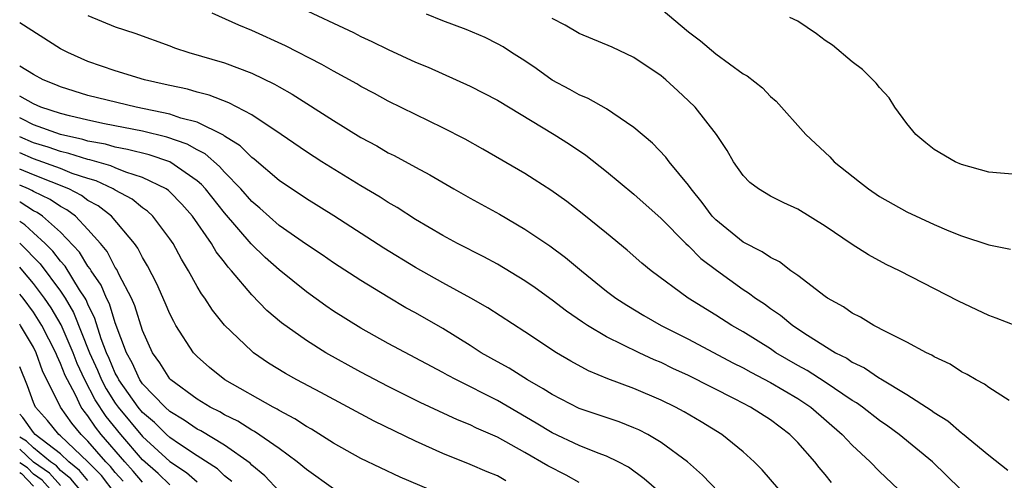
# Model space of a CAD drawing. Units: inches. Extents: x 2505000 to 2508000, y 1545000 to 1548000.
# Drawn here: x 2505000 to 2505072, y 1546336 to 1546369 of the extents above; entities that cross this region are included whole.
import ezdxf

# ---------------------------------------------------------------- set-up
doc = ezdxf.new("R2010")
doc.units = ezdxf.units.IN
doc.header["$MEASUREMENT"] = 0
doc.layers.add('LD25051545_2ft', color=253, linetype='Continuous')

msp = doc.modelspace()

# ---------------------------------------------------------------- linework, layer by layer
at = {"layer": 'LD25051545_2ft'}
for points, elevation in [([(2505016.303, 1546372.303), (2505024.462, 1546368.462), (2505025, 1546368.18), (2505025.807, 1546367.807), (2505027, 1546367.219), (2505029, 1546366.305), (2505029.921, 1546365.921), (2505033, 1546364.549), (2505035, 1546363.511), (2505039.166, 1546361), (2505040.282, 1546360.281), (2505041.472, 1546359.472), (2505043, 1546358.28), (2505045, 1546356.628), (2505047, 1546354.836), (2505048.812, 1546353), (2505049, 1546352.831), (2505049.912, 1546351.912), (2505051.039, 1546351.039), (2505053, 1546349.631), (2505053.393, 1546349.393), (2505053.899, 1546349), (2505054.568, 1546348.569), (2505055, 1546348.245), (2505055.749, 1546347.749), (2505056.631, 1546347), (2505057.722, 1546346.278), (2505059.77, 1546345), (2505060.591, 1546344.591), (2505061, 1546344.306), (2505061.891, 1546343.891), (2505063, 1546343.13), (2505063.089, 1546343.09), (2505065, 1546341.94), (2505066.785, 1546340.785), (2505067, 1546340.619), (2505067.994, 1546339.994), (2505069, 1546339.131), (2505069.082, 1546339.082), (2505071, 1546337.498), (2505072.395, 1546336.395)], 7224), ([(2505047, 1546370.216), (2505049, 1546368.527), (2505049.868, 1546367.868), (2505051, 1546366.897), (2505053, 1546365.449), (2505053.287, 1546365.287), (2505054.409, 1546364.409), (2505055, 1546363.787), (2505055.426, 1546363.426), (2505057.592, 1546361), (2505059.347, 1546359.347), (2505059.661, 1546359), (2505061.529, 1546357.529), (2505062.177, 1546357), (2505063, 1546356.459), (2505065, 1546355.332), (2505067, 1546354.392), (2505068.064, 1546353.935), (2505069, 1546353.566), (2505071, 1546352.905), (2505072.587, 1546352.588)], 7230), ([(2505005, 1546369.719), (2505007, 1546368.897), (2505008.429, 1546368.429), (2505011, 1546367.484), (2505011.345, 1546367.345), (2505012.384, 1546367), (2505015, 1546366.243), (2505017, 1546365.483), (2505018.677, 1546364.677), (2505019, 1546364.48), (2505019.957, 1546363.957), (2505023, 1546362.017), (2505025, 1546360.778), (2505026.154, 1546360.154), (2505027, 1546359.661), (2505027.444, 1546359.444), (2505029, 1546358.593), (2505030.043, 1546358.043), (2505031.808, 1546357), (2505033, 1546356.321), (2505035.143, 1546355.143), (2505037, 1546354.065), (2505038.831, 1546352.831), (2505039.983, 1546351.983), (2505041.156, 1546351), (2505043, 1546349.519), (2505043.669, 1546349), (2505044.472, 1546348.472), (2505045.728, 1546347.728), (2505047.005, 1546347), (2505049, 1546345.985), (2505052.255, 1546344.256), (2505053, 1546343.887), (2505053.562, 1546343.562), (2505055, 1546342.813), (2505057, 1546341.635), (2505057.958, 1546341), (2505060.267, 1546339), (2505061, 1546338.214), (2505062.309, 1546337), (2505063, 1546336.287), (2505064.359, 1546335)], 7220), ([(2505068.935, 1546335), (2505066.875, 1546337), (2505064.422, 1546339), (2505063.606, 1546339.606), (2505063, 1546340.02), (2505061.743, 1546341), (2505061.313, 1546341.313), (2505061, 1546341.491), (2505059, 1546342.833), (2505057.688, 1546343.688), (2505057, 1546344.064), (2505055.398, 1546345), (2505055, 1546345.27), (2505053, 1546346.529), (2505052.163, 1546347), (2505051, 1546347.741), (2505048.965, 1546349), (2505046.252, 1546351), (2505045.57, 1546351.57), (2505044.504, 1546352.504), (2505043, 1546353.76), (2505041.213, 1546355.213), (2505040.079, 1546356.079), (2505038.902, 1546356.902), (2505037.701, 1546357.701), (2505037, 1546358.142), (2505033.929, 1546359.929), (2505032.648, 1546360.648), (2505031, 1546361.493), (2505027, 1546363.434), (2505025.993, 1546363.993), (2505025, 1546364.511), (2505024.697, 1546364.697), (2505023, 1546365.636), (2505022.137, 1546366.137), (2505019.484, 1546367.484), (2505017, 1546368.617), (2505016.061, 1546369), (2505014.111, 1546369.889)], 7222), ([(2505072.496, 1546341.504), (2505071, 1546342.437), (2505070.685, 1546342.685), (2505070.068, 1546343), (2505069.407, 1546343.407), (2505069, 1546343.602), (2505068.164, 1546344.164), (2505067, 1546344.704), (2505066.824, 1546344.824), (2505066.431, 1546345), (2505065, 1546345.77), (2505063.484, 1546346.516), (2505062.577, 1546347), (2505061.6, 1546347.599), (2505061, 1546347.89), (2505060.352, 1546348.352), (2505059.188, 1546349), (2505059, 1546349.128), (2505057, 1546350.648), (2505056.501, 1546351), (2505055.657, 1546351.657), (2505055, 1546351.965), (2505054.398, 1546352.399), (2505053, 1546353.101), (2505051, 1546354.727), (2505050.738, 1546355), (2505050.001, 1546356.001), (2505049.188, 1546357), (2505049, 1546357.278), (2505047.583, 1546359), (2505047.341, 1546359.341), (2505046.355, 1546360.355), (2505045, 1546361.516), (2505043.453, 1546362.547), (2505043, 1546362.869), (2505041.64, 1546363.64), (2505041, 1546363.896), (2505040.304, 1546364.304), (2505039, 1546364.975), (2505037.831, 1546365.831), (2505037, 1546366.387), (2505036.026, 1546367), (2505035.41, 1546367.41), (2505035, 1546367.645), (2505034.1, 1546368.1), (2505032.699, 1546368.699), (2505031, 1546369.332), (2505029.81, 1546369.81)], 7226), ([(2505073.064, 1546346.936), (2505071.541, 1546347.541), (2505071, 1546347.723), (2505068.767, 1546348.767), (2505064.449, 1546351), (2505063.471, 1546351.471), (2505062.175, 1546352.175), (2505061, 1546352.932), (2505059, 1546354.28), (2505057, 1546355.527), (2505055.989, 1546355.989), (2505055, 1546356.485), (2505054.121, 1546357), (2505053.48, 1546357.48), (2505053, 1546357.988), (2505052.304, 1546359), (2505051.832, 1546359.832), (2505051.051, 1546361), (2505049.48, 1546363), (2505049, 1546363.469), (2505048.205, 1546364.205), (2505047.341, 1546365), (2505047, 1546365.286), (2505045, 1546366.649), (2505043.402, 1546367.402), (2505041, 1546368.405), (2505039.963, 1546369), (2505039, 1546369.498)], 7228), ([(2505073, 1546358.068), (2505071, 1546358.236), (2505069, 1546358.799), (2505068.537, 1546359), (2505067, 1546359.905), (2505066.386, 1546360.386), (2505065.659, 1546361), (2505065, 1546361.796), (2505064.12, 1546363), (2505063.689, 1546363.69), (2505063, 1546364.436), (2505062.753, 1546364.753), (2505061.757, 1546365.757), (2505061, 1546366.329), (2505059.539, 1546367.539), (2505059, 1546367.894), (2505058.385, 1546368.385), (2505057, 1546369.29), (2505056.419, 1546369.581)], 7232), ([(2505059.481, 1546335.481), (2505059, 1546336.074), (2505058.57, 1546336.57), (2505058.241, 1546337), (2505057, 1546338.412), (2505056.427, 1546339), (2505055, 1546340.065), (2505053.546, 1546341), (2505052.411, 1546341.589), (2505049, 1546343.321), (2505047.85, 1546343.85), (2505047, 1546344.272), (2505046.484, 1546344.484), (2505045.395, 1546345), (2505043, 1546346.169), (2505041.588, 1546347), (2505041.231, 1546347.231), (2505040.052, 1546348.052), (2505039, 1546348.853), (2505037.753, 1546349.753), (2505037, 1546350.267), (2505035, 1546351.478), (2505034.015, 1546352.015), (2505032.066, 1546353), (2505031, 1546353.578), (2505029, 1546354.769), (2505027.644, 1546355.644), (2505027, 1546356.01), (2505026.401, 1546356.402), (2505025, 1546357.224), (2505022.131, 1546359), (2505021, 1546359.734), (2505019.162, 1546361), (2505017, 1546362.446), (2505015.324, 1546363.324), (2505013.879, 1546363.879), (2505013, 1546364.091), (2505012.305, 1546364.305), (2505011, 1546364.58), (2505010.668, 1546364.668), (2505009.147, 1546365), (2505007, 1546365.656), (2505005, 1546366.339), (2505003.522, 1546367), (2505003, 1546367.286), (2505000, 1546369.19)], 7218), ([(2505055.617, 1546335), (2505054.402, 1546336.402), (2505053.816, 1546337), (2505053, 1546337.726), (2505051.432, 1546339), (2505049.93, 1546339.93), (2505048.669, 1546340.669), (2505048.042, 1546341), (2505047, 1546341.508), (2505045, 1546342.366), (2505043.088, 1546343.088), (2505041.678, 1546343.678), (2505040.381, 1546344.381), (2505039.333, 1546345), (2505037, 1546346.533), (2505034.286, 1546348.286), (2505033.041, 1546349), (2505031, 1546350.112), (2505029, 1546351.237), (2505026.671, 1546352.671), (2505023.02, 1546355.02), (2505021, 1546356.282), (2505019, 1546357.624), (2505017.177, 1546359.177), (2505017, 1546359.3), (2505016.158, 1546360.158), (2505015, 1546360.878), (2505014.936, 1546360.936), (2505013, 1546361.887), (2505011.799, 1546362.201), (2505011, 1546362.486), (2505008.536, 1546363), (2505005.69, 1546363.69), (2505005, 1546363.864), (2505003, 1546364.488), (2505002.647, 1546364.647), (2505001.713, 1546365), (2505001, 1546365.383), (2505000.009, 1546366.009), (2505000, 1546366.013)], 7216), ([(2505052.921, 1546333), (2505050.023, 1546336.023), (2505048.936, 1546337), (2505047, 1546338.418), (2505046.015, 1546339), (2505045.347, 1546339.347), (2505045, 1546339.498), (2505043.919, 1546339.919), (2505041, 1546340.917), (2505039, 1546341.937), (2505038.36, 1546342.36), (2505037.193, 1546343), (2505035.856, 1546343.856), (2505035, 1546344.322), (2505033.814, 1546345), (2505033, 1546345.527), (2505031, 1546346.769), (2505029, 1546347.915), (2505028.297, 1546348.297), (2505027, 1546349.06), (2505025, 1546350.282), (2505023, 1546351.588), (2505022.165, 1546352.165), (2505021, 1546352.93), (2505019, 1546354.324), (2505017.589, 1546355.589), (2505017, 1546356.082), (2505016.205, 1546357), (2505015, 1546358.243), (2505014.646, 1546358.646), (2505013.577, 1546359.577), (2505013, 1546359.859), (2505012.274, 1546360.274), (2505010.789, 1546360.789), (2505009, 1546361.226), (2505006.222, 1546361.777), (2505005, 1546362.042), (2505003.638, 1546362.361), (2505003, 1546362.531), (2505001.554, 1546363), (2505001, 1546363.236), (2505000, 1546363.816)], 7214), ([(2505046.813, 1546334.813), (2505045.755, 1546335.755), (2505044.597, 1546336.597), (2505043.837, 1546337), (2505043, 1546337.404), (2505042.37, 1546337.631), (2505041, 1546338.188), (2505039, 1546339.113), (2505037.837, 1546339.837), (2505035, 1546341.488), (2505031.99, 1546343), (2505031.346, 1546343.346), (2505031, 1546343.55), (2505027, 1546345.665), (2505025, 1546346.789), (2505023, 1546348.049), (2505022.432, 1546348.432), (2505021, 1546349.45), (2505019, 1546351.076), (2505017.982, 1546351.982), (2505016.967, 1546352.967), (2505015, 1546355.253), (2505013.611, 1546357), (2505013.325, 1546357.325), (2505013, 1546357.6), (2505011, 1546358.98), (2505009.493, 1546359.493), (2505007.903, 1546359.903), (2505007, 1546360.068), (2505006.282, 1546360.282), (2505005, 1546360.517), (2505004.637, 1546360.637), (2505003, 1546360.987), (2505001, 1546361.713), (2505000.151, 1546362.151), (2505000, 1546362.208)], 7212), ([(2505041, 1546335.476), (2505040.028, 1546336.028), (2505038.7, 1546336.7), (2505037, 1546337.689), (2505035, 1546338.799), (2505033.472, 1546339.471), (2505033, 1546339.709), (2505032.074, 1546340.074), (2505029.346, 1546341.346), (2505027, 1546342.514), (2505025, 1546343.569), (2505022.427, 1546345), (2505021, 1546345.887), (2505019.179, 1546347.179), (2505018.102, 1546348.102), (2505017, 1546349.242), (2505015.529, 1546351), (2505015.268, 1546351.268), (2505015, 1546351.637), (2505014.401, 1546352.401), (2505014.058, 1546353), (2505012.666, 1546355), (2505011.889, 1546355.889), (2505011, 1546356.792), (2505010.894, 1546356.894), (2505010.734, 1546357), (2505009, 1546357.848), (2505007.773, 1546358.228), (2505007, 1546358.538), (2505006.686, 1546358.686), (2505005.128, 1546359.128), (2505005, 1546359.152), (2505003.611, 1546359.611), (2505003, 1546359.742), (2505002.075, 1546360.075), (2505001, 1546360.394), (2505000, 1546360.814)], 7210), ([(2505035.614, 1546335.613), (2505035, 1546335.962), (2505034.257, 1546336.257), (2505033, 1546336.807), (2505031, 1546337.604), (2505029, 1546338.508), (2505025.969, 1546339.969), (2505022.069, 1546342.069), (2505020.309, 1546343), (2505019.47, 1546343.47), (2505018.236, 1546344.236), (2505017.124, 1546345), (2505017, 1546345.099), (2505015.005, 1546347.005), (2505014.118, 1546348.118), (2505013.556, 1546349), (2505013.317, 1546349.317), (2505013, 1546349.861), (2505012.376, 1546351), (2505011.855, 1546351.855), (2505011.236, 1546353), (2505011, 1546353.346), (2505009.766, 1546355), (2505009.374, 1546355.374), (2505009, 1546355.623), (2505008.244, 1546356.244), (2505007, 1546356.907), (2505006.851, 1546357), (2505005.591, 1546357.591), (2505005, 1546357.756), (2505003.855, 1546358.145), (2505003, 1546358.495), (2505001, 1546359.208), (2505000, 1546359.645)], 7208), ([(2505033, 1546333.689), (2505027.883, 1546335.883), (2505025, 1546337.252), (2505023, 1546338.358), (2505021.387, 1546339.387), (2505021, 1546339.594), (2505020.158, 1546340.158), (2505019, 1546340.755), (2505018.853, 1546340.853), (2505018.561, 1546341), (2505015.037, 1546343), (2505013.909, 1546343.909), (2505013, 1546344.714), (2505012.734, 1546345), (2505011.451, 1546347), (2505011.283, 1546347.283), (2505011, 1546347.844), (2505010.661, 1546348.661), (2505010.049, 1546350.049), (2505009.362, 1546351.362), (2505009, 1546351.965), (2505008.662, 1546352.662), (2505008.417, 1546353), (2505006.716, 1546355), (2505005.753, 1546355.753), (2505005, 1546356.157), (2505004.517, 1546356.517), (2505003.597, 1546357), (2505001, 1546358.026), (2505000, 1546358.462)], 7206), ([(2505023, 1546335.007), (2505021, 1546336.429), (2505020.325, 1546337), (2505019, 1546337.965), (2505017.213, 1546339.213), (2505017, 1546339.32), (2505015.971, 1546339.971), (2505015, 1546340.443), (2505014.653, 1546340.654), (2505013.943, 1546341), (2505013, 1546341.58), (2505011.082, 1546343), (2505011, 1546343.088), (2505010.267, 1546344.267), (2505009.733, 1546345), (2505009, 1546346.623), (2505008.437, 1546348.437), (2505008.189, 1546349), (2505007.288, 1546350.713), (2505007.107, 1546351.107), (2505007, 1546351.254), (2505006.409, 1546352.409), (2505005.917, 1546353), (2505005, 1546354.038), (2505004.09, 1546355), (2505003.465, 1546355.465), (2505003, 1546355.71), (2505002.229, 1546356.229), (2505001, 1546356.815), (2505000.888, 1546356.888), (2505000.655, 1546357), (2505000, 1546357.284)], 7204), ([(2505019, 1546334.851), (2505017.961, 1546335.961), (2505017, 1546336.765), (2505016.89, 1546336.89), (2505015, 1546338.221), (2505013.259, 1546339.259), (2505013, 1546339.386), (2505012.06, 1546340.06), (2505011, 1546340.679), (2505010.647, 1546341), (2505009, 1546342.709), (2505008.796, 1546343), (2505008.245, 1546344.245), (2505007.813, 1546345), (2505007, 1546347.185), (2505006.575, 1546348.575), (2505006.363, 1546349), (2505005.96, 1546349.96), (2505005.237, 1546351), (2505005.156, 1546351.157), (2505005, 1546351.344), (2505004.375, 1546352.376), (2505003, 1546353.833), (2505001.671, 1546355), (2505001.27, 1546355.27), (2505001, 1546355.399), (2505000.03, 1546356.03), (2505000, 1546356.045)], 7202), ([(2505015.549, 1546335.55), (2505015, 1546335.963), (2505014.485, 1546336.485), (2505013, 1546337.439), (2505011.697, 1546338.303), (2505011, 1546338.784), (2505010.763, 1546339), (2505009.878, 1546339.878), (2505009, 1546340.615), (2505008.681, 1546341), (2505007.261, 1546343), (2505007.181, 1546343.181), (2505007, 1546343.498), (2505006.561, 1546344.561), (2505006.362, 1546345), (2505005.974, 1546346.026), (2505005.516, 1546347.516), (2505005, 1546348.551), (2505004.87, 1546348.87), (2505004.794, 1546349), (2505004.393, 1546349.607), (2505003.336, 1546351.336), (2505003, 1546351.699), (2505002.438, 1546352.438), (2505001.858, 1546353), (2505001, 1546353.774), (2505000.374, 1546354.374), (2505000, 1546354.623)], 7200), ([(2505000, 1546353.027), (2505000.524, 1546352.524), (2505001, 1546351.994), (2505001.504, 1546351.504), (2505003, 1546349.507), (2505003.335, 1546349), (2505003.95, 1546347.95), (2505005.118, 1546345), (2505005.706, 1546343.706), (2505005.997, 1546343), (2505006.339, 1546342.339), (2505007, 1546341.303), (2505007.217, 1546341), (2505009, 1546338.853), (2505011, 1546337.019), (2505012.21, 1546336.21), (2505013, 1546335.525)], 7198), ([(2505011, 1546335.309), (2505010.136, 1546336.136), (2505009, 1546337.149), (2505007.41, 1546339), (2505006.33, 1546340.33), (2505005.541, 1546341.541), (2505004.777, 1546343), (2505004.21, 1546344.21), (2505003.908, 1546345), (2505003.029, 1546347.029), (2505002.298, 1546348.298), (2505001.825, 1546349), (2505001, 1546350.081), (2505000.241, 1546351), (2505000, 1546351.269)], 7196), ([(2505009, 1546335.498), (2505008.322, 1546336.322), (2505007.694, 1546337), (2505005.978, 1546339), (2505005.543, 1546339.543), (2505005, 1546340.365), (2505004.714, 1546340.714), (2505004.512, 1546341), (2505004.092, 1546341.908), (2505003.495, 1546343), (2505003.337, 1546343.337), (2505003, 1546344.218), (2505002.735, 1546344.735), (2505002.643, 1546345), (2505001.611, 1546347), (2505001.387, 1546347.387), (2505001, 1546347.962), (2505000.246, 1546349), (2505000, 1546349.3)], 7194), ([(2505007.579, 1546335.579), (2505007, 1546336.204), (2505006.654, 1546336.654), (2505006.311, 1546337), (2505005, 1546338.519), (2505004.497, 1546339), (2505003.823, 1546339.823), (2505002.993, 1546341), (2505001.668, 1546343.668), (2505001.204, 1546345), (2505001, 1546345.396), (2505000.059, 1546347), (2505000, 1546347.081)], 7192), ([(2505007, 1546334.675), (2505005.984, 1546335.984), (2505004.988, 1546336.988), (2505003, 1546338.899), (2505002.867, 1546339), (2505002.035, 1546340.035), (2505001.149, 1546341), (2505001, 1546341.354), (2505000.56, 1546342.56), (2505000, 1546343.963)], 7190), ([(2505005, 1546335.627), (2505004.372, 1546336.372), (2505003.602, 1546337), (2505003, 1546337.579), (2505001.132, 1546339), (2505001, 1546339.153), (2505000.24, 1546340.24), (2505000, 1546340.496)], 7188), ([(2505005.569, 1546333.569), (2505003.756, 1546335.756), (2505003, 1546336.373), (2505002.704, 1546336.704), (2505002.262, 1546337), (2505001, 1546338.019), (2505000.504, 1546338.504), (2505000, 1546338.816)], 7186), ([(2505003, 1546335.255), (2505002.176, 1546336.176), (2505001, 1546336.964), (2505000, 1546337.935)], 7184), ([(2505002.229, 1546335), (2505001.649, 1546335.649), (2505001, 1546336.083), (2505000.56, 1546336.56), (2505000, 1546336.917)], 7182), ([(2505000, 1546336.225), (2505000.137, 1546336.137), (2505001, 1546335.202)], 7180)]:
    msp.add_lwpolyline(points, dxfattribs=dict(at, elevation=elevation))

doc.saveas('drawing.dxf')
